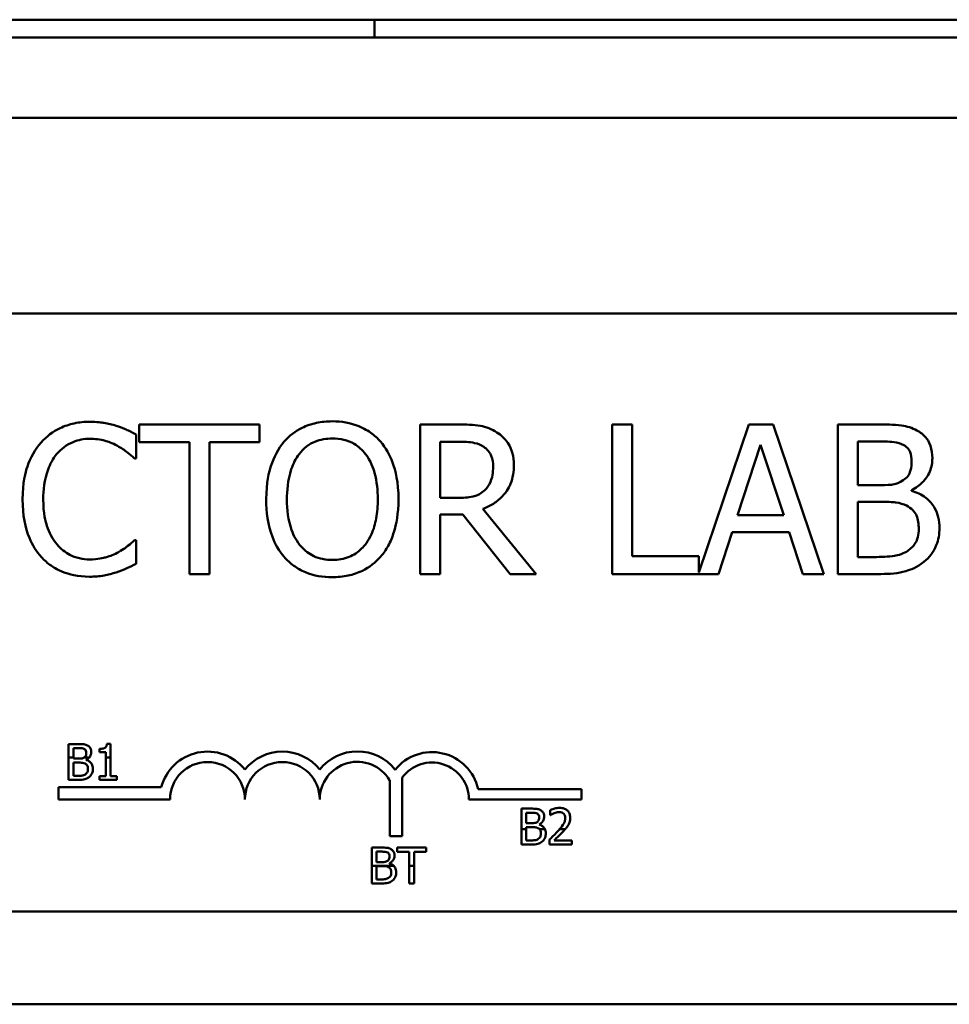
# Model space of a CAD drawing. Units: inches. Extents: x 1.5 to 64.5, y 0.7 to 50.3.
# Drawn here: x 14.4 to 15.9, y 31.8 to 33.4 of the extents above; entities that cross this region are included whole.
import ezdxf

# ---------------------------------------------------------------- set-up
doc = ezdxf.new("R2010")
doc.units = ezdxf.units.IN
doc.header["$LTSCALE"] = 3
doc.header["$MEASUREMENT"] = 0
doc.layers.add('Visible (ANSI)', color=7, linetype='Continuous', lineweight=50)

msp = doc.modelspace()

# ---------------------------------------------------------------- linework, layer by layer
at = {"layer": 'Visible (ANSI)'}
for p, q in [((13.2324, 33.4411), (14.9824, 33.4411)), ((14.9824, 33.4411), (14.9824, 33.4111)), ((14.9824, 33.4411), (14.9824, 33.4111)), ((14.9824, 33.4411), (16.7324, 33.4411)), ((16.8574, 33.4111), (13.1074, 33.4111)), ((17.6709, 33.2771), (12.2959, 33.2771)), ((12.6684, 32.9501), (17.4884, 32.9501)), ((14.7904, 32.7644), (14.5894, 32.7644)), ((14.5894, 32.7644), (14.5894, 32.7348)), ((14.7904, 32.7348), (14.7904, 32.7644)), ((15.1234, 32.7644), (15.059, 32.7644)), ((15.059, 32.7644), (15.059, 32.5144)), ((15.4129, 32.7644), (15.3797, 32.7644)), ((15.3797, 32.7644), (15.3797, 32.5144)), ((15.4129, 32.544), (15.4129, 32.7644)), ((15.608, 32.7644), (15.5245, 32.5168)), ((15.6489, 32.7644), (15.608, 32.7644)), ((15.7332, 32.5144), (15.6489, 32.7644)), ((15.8232, 32.7644), (15.7569, 32.7644)), ((15.7569, 32.7644), (15.7569, 32.5144)), ((14.5839, 32.7077), (14.5839, 32.7478)), ((14.5894, 32.7348), (14.6733, 32.7348)), ((14.6733, 32.7348), (14.6733, 32.5144)), ((14.7065, 32.5144), (14.7065, 32.7348)), ((14.7065, 32.7348), (14.7904, 32.7348)), ((15.0922, 32.7356), (15.1252, 32.7356)), ((15.0922, 32.6416), (15.0922, 32.7356)), ((15.5892, 32.6127), (15.6277, 32.7304)), ((15.6277, 32.7304), (15.6664, 32.6127)), ((15.7901, 32.6629), (15.7901, 32.736)), ((15.7901, 32.736), (15.822, 32.736)), ((14.5813, 32.7077), (14.5839, 32.7077)), ((15.8278, 32.6629), (15.7901, 32.6629)), ((15.1214, 32.6416), (15.0922, 32.6416)), ((15.8797, 32.6534), (15.8797, 32.6546)), ((15.7901, 32.5428), (15.7901, 32.6352)), ((15.7901, 32.6352), (15.8278, 32.6352)), ((15.0922, 32.5144), (15.0922, 32.6139)), ((15.0922, 32.6139), (15.1303, 32.6139)), ((15.1303, 32.6139), (15.2093, 32.5144)), ((15.2525, 32.5144), (15.1635, 32.6232)), ((15.6664, 32.6127), (15.5892, 32.6127)), ((15.5574, 32.5144), (15.5801, 32.5843)), ((15.5801, 32.5843), (15.6755, 32.5843)), ((15.6755, 32.5843), (15.6982, 32.5144)), ((14.5839, 32.5711), (14.5815, 32.5711)), ((14.5839, 32.5314), (14.5839, 32.5711)), ((15.5245, 32.544), (15.4129, 32.544)), ((15.5245, 32.5168), (15.5245, 32.544)), ((15.8171, 32.5428), (15.7901, 32.5428)), ((14.6733, 32.5144), (14.7065, 32.5144)), ((15.059, 32.5144), (15.0922, 32.5144)), ((15.2093, 32.5144), (15.2525, 32.5144)), ((15.3797, 32.5144), (15.5574, 32.5144)), ((15.6982, 32.5144), (15.7332, 32.5144)), ((15.7569, 32.5144), (15.8286, 32.5144)), ((14.4871, 32.2302), (14.4712, 32.2302)), ((14.4712, 32.2302), (14.4712, 32.2079)), ((14.5415, 32.2304), (14.5352, 32.2304)), ((14.5415, 32.2079), (14.5415, 32.2304)), ((14.4792, 32.2079), (14.4792, 32.2234)), ((14.4792, 32.2234), (14.4868, 32.2234)), ((14.5228, 32.222), (14.5228, 32.2165)), ((14.5228, 32.2165), (14.5337, 32.2165)), ((14.5337, 32.2165), (14.5337, 32.2079)), ((14.4712, 32.2079), (14.4712, 32.1702)), ((14.4712, 32.2079), (14.4792, 32.2079)), ((14.4792, 32.2058), (14.4792, 32.2079)), ((14.4882, 32.2058), (14.4792, 32.2058)), ((14.4792, 32.1991), (14.4882, 32.1991)), ((14.4792, 32.177), (14.4792, 32.1991)), ((14.4975, 32.2079), (14.506, 32.2079)), ((14.5007, 32.2035), (14.5007, 32.2038)), ((14.5337, 32.2079), (14.5415, 32.2079)), ((14.5337, 32.2079), (14.5337, 32.1763)), ((14.5415, 32.1763), (14.5415, 32.2079)), ((14.4712, 32.1702), (14.4884, 32.1702)), ((14.4856, 32.177), (14.4792, 32.177)), ((14.5337, 32.1763), (14.5228, 32.1763)), ((14.5228, 32.1763), (14.5228, 32.1702)), ((14.5228, 32.1702), (14.5521, 32.1702)), ((14.5521, 32.1763), (14.5415, 32.1763)), ((14.5521, 32.1702), (14.5521, 32.1763)), ((15.0078, 32.0764), (15.0078, 32.1699)), ((15.0288, 32.1742), (15.0288, 32.0764)), ((14.4542, 32.1376), (14.4542, 32.1579)), ((14.4542, 32.1579), (14.6261, 32.1579)), ((15.1555, 32.155), (15.3284, 32.155)), ((15.3284, 32.155), (15.3284, 32.1376)), ((14.6409, 32.1376), (14.4542, 32.1376)), ((15.3284, 32.1376), (15.1401, 32.1376)), ((15.2439, 32.1222), (15.2281, 32.1222)), ((15.2281, 32.1222), (15.2281, 32.0876)), ((15.236, 32.1154), (15.2437, 32.1154)), ((15.236, 32.0978), (15.236, 32.1154)), ((15.2762, 32.1199), (15.2762, 32.1113)), ((15.2451, 32.0978), (15.236, 32.0978)), ((15.2762, 32.1113), (15.2767, 32.1113)), ((15.2281, 32.0876), (15.2281, 32.0622)), ((15.236, 32.0876), (15.2281, 32.0876)), ((15.236, 32.0912), (15.2451, 32.0912)), ((15.236, 32.0876), (15.236, 32.0912)), ((15.236, 32.069), (15.236, 32.0876)), ((15.2575, 32.0955), (15.2575, 32.0958)), ((15.2674, 32.0876), (15.2583, 32.0876)), ((15.301, 32.0876), (15.2916, 32.0876)), ((15.0288, 32.0764), (15.0078, 32.0764)), ((15.2425, 32.069), (15.236, 32.069)), ((15.275, 32.0707), (15.275, 32.0622)), ((15.312, 32.0691), (15.2825, 32.0691)), ((15.312, 32.0622), (15.312, 32.0691)), ((14.9939, 32.0571), (14.978, 32.0571)), ((14.978, 32.0571), (14.978, 32.0264)), ((14.986, 32.0503), (14.9936, 32.0503)), ((14.986, 32.0328), (14.986, 32.0503)), ((15.0205, 32.0571), (15.0205, 32.05)), ((15.0687, 32.0571), (15.0205, 32.0571)), ((15.0205, 32.05), (15.0406, 32.05)), ((15.0406, 32.05), (15.0406, 32.0264)), ((15.0486, 32.0264), (15.0486, 32.05)), ((15.0486, 32.05), (15.0687, 32.05)), ((15.0687, 32.05), (15.0687, 32.0571)), ((15.2281, 32.0622), (15.2453, 32.0622)), ((15.275, 32.0622), (15.312, 32.0622)), ((14.995, 32.0328), (14.986, 32.0328)), ((14.978, 32.0264), (14.978, 31.9971)), ((15.0146, 32.0264), (14.978, 32.0264)), ((14.986, 32.0261), (14.995, 32.0261)), ((14.986, 32.0039), (14.986, 32.0261)), ((15.0075, 32.0305), (15.0075, 32.0308)), ((15.0406, 32.0264), (15.0406, 31.9971)), ((15.0486, 32.0264), (15.0406, 32.0264)), ((15.0486, 31.9971), (15.0486, 32.0264)), ((14.9924, 32.0039), (14.986, 32.0039)), ((14.978, 31.9971), (14.9952, 31.9971)), ((15.0406, 31.9971), (15.0486, 31.9971)), ((17.4884, 31.9501), (12.6684, 31.9501)), ((17.6624, 31.7951), (12.3044, 31.7951))]:
    msp.add_line(p, q, dxfattribs=at)
for centre, radius, start, end in [((14.7034, 32.1376), 0.0799, 38.5437, 165.3032), ((14.8284, 32.1376), 0.0799, 38.6098, 141.4563), ((14.9538, 32.1376), 0.0803, 38.241, 141.6255), ((15.0784, 32.1376), 0.0791, 12.7177, 141.0468), ((14.7034, 32.1376), 0.0625, 0, 180), ((14.8284, 32.1376), 0.0625, 0, 180), ((14.9538, 32.1376), 0.0629, 30.9442, 180), ((15.0784, 32.1376), 0.0617, 0, 143.5555)]:
    msp.add_arc(centre, radius, start, end, dxfattribs=at)
for points, knots in [([(14.5067, 32.7689), (14.4979, 32.7689), (14.4891, 32.7681), (14.4724, 32.7645), (14.4647, 32.7619), (14.445, 32.7525), (14.4345, 32.7445), (14.4255, 32.7344)], [-0.23334, -0.23334, -0.23334, -0.23334, -0.1660631, -0.1660631, -0.1028925, -0.1028925, 0, 0, 0, 0]), ([(14.5507, 32.7624), (14.544, 32.7644), (14.5372, 32.7659), (14.5268, 32.7676), (14.5187, 32.7689), (14.5067, 32.7689)], [-0.270358, -0.270358, -0.270358, -0.270358, -0.0913811, -0.0913811, 0, 0, 0, 0]), ([(14.5839, 32.7478), (14.5784, 32.7507), (14.5729, 32.7535), (14.5643, 32.7573), (14.5583, 32.7599), (14.5507, 32.7624)], [-0.1794687, -0.1794687, -0.1794687, -0.1794687, -0.0607087, -0.0607087, 0, 0, 0, 0]), ([(14.9119, 32.7697), (14.9029, 32.7697), (14.894, 32.7688), (14.877, 32.7652), (14.869, 32.7625), (14.85, 32.7532), (14.84, 32.7455), (14.8315, 32.7358)], [-0.2297757, -0.2297757, -0.2297757, -0.2297757, -0.161847, -0.161847, -0.0979811, -0.0979811, 0, 0, 0, 0]), ([(14.9925, 32.7358), (14.9876, 32.7414), (14.9822, 32.7463), (14.9687, 32.7558), (14.9616, 32.7592), (14.9423, 32.7673), (14.9272, 32.7697), (14.9119, 32.7697)], [-0.1938257, -0.1938257, -0.1938257, -0.1938257, -0.1592284, -0.1592284, -0.1165822, -0.1165822, 0, 0, 0, 0]), ([(15.187, 32.7512), (15.1828, 32.754), (15.1783, 32.7563), (15.1689, 32.76), (15.1642, 32.7613), (15.1475, 32.764), (15.1354, 32.7644), (15.1234, 32.7644)], [-0.1677598, -0.1677598, -0.1677598, -0.1677598, -0.1290227, -0.1290227, -0.0915306, -0.0915306, 0, 0, 0, 0]), ([(15.8888, 32.7543), (15.8808, 32.7587), (15.8723, 32.7615), (15.85, 32.7644), (15.8366, 32.7644), (15.8232, 32.7644)], [-0.1714445, -0.1714445, -0.1714445, -0.1714445, -0.101982, -0.101982, 0, 0, 0, 0]), ([(14.4512, 32.7148), (14.455, 32.7192), (14.4592, 32.7232), (14.4685, 32.73), (14.4734, 32.7328), (14.4875, 32.7387), (14.4969, 32.7405), (14.5065, 32.7405)], [-0.1607012, -0.1607012, -0.1607012, -0.1607012, -0.1167143, -0.1167143, -0.0736279, -0.0736279, 0, 0, 0, 0]), ([(14.5065, 32.7405), (14.5152, 32.7405), (14.5241, 32.7396), (14.5364, 32.736), (14.5442, 32.7335), (14.5531, 32.7285)], [-0.2383759, -0.2383759, -0.2383759, -0.2383759, -0.0777001, -0.0777001, 0, 0, 0, 0]), ([(14.8566, 32.715), (14.8602, 32.7196), (14.8642, 32.7238), (14.874, 32.7315), (14.8789, 32.734), (14.8921, 32.7395), (14.9021, 32.7409), (14.9121, 32.7409)], [-0.137988, -0.137988, -0.137988, -0.137988, -0.1090307, -0.1090307, -0.076096, -0.076096, 0, 0, 0, 0]), ([(14.9121, 32.7409), (14.9186, 32.7409), (14.9251, 32.7402), (14.9374, 32.7372), (14.9431, 32.735), (14.9559, 32.7276), (14.9622, 32.7218), (14.9674, 32.715)], [-0.1623056, -0.1623056, -0.1623056, -0.1623056, -0.1125339, -0.1125339, -0.0659705, -0.0659705, 0, 0, 0, 0]), ([(15.2154, 32.6965), (15.2154, 32.7035), (15.2147, 32.7106), (15.2114, 32.7222), (15.2093, 32.7277), (15.2002, 32.7409), (15.1942, 32.7466), (15.187, 32.7512)], [-0.2014197, -0.2014197, -0.2014197, -0.2014197, -0.1216699, -0.1216699, -0.0648422, -0.0648422, 0, 0, 0, 0]), ([(15.9147, 32.7081), (15.9147, 32.7151), (15.9138, 32.7221), (15.909, 32.7359), (15.9057, 32.7404), (15.8996, 32.7475), (15.8945, 32.7513), (15.8888, 32.7543)], [-0.09263001, -0.09263001, -0.09263001, -0.09263001, -0.07150701, -0.07150701, -0.04871217, -0.04871217, 0, 0, 0, 0]), ([(14.4255, 32.7344), (14.415, 32.7225), (14.4074, 32.7089), (14.3992, 32.6848), (14.3943, 32.6675), (14.3943, 32.6392)], [-0.5727352, -0.5727352, -0.5727352, -0.5727352, -0.2159414, -0.2159414, 0, 0, 0, 0]), ([(14.5531, 32.7285), (14.5589, 32.7253), (14.5648, 32.7216), (14.5738, 32.7142), (14.5776, 32.711), (14.5813, 32.7077)], [-0.08851483, -0.08851483, -0.08851483, -0.08851483, -0.03795404, -0.03795404, 0, 0, 0, 0]), ([(14.8315, 32.7358), (14.8213, 32.7237), (14.8142, 32.7097), (14.8063, 32.6855), (14.8015, 32.6678), (14.8015, 32.6394)], [-0.5669914, -0.5669914, -0.5669914, -0.5669914, -0.2162681, -0.2162681, 0, 0, 0, 0]), ([(15.0225, 32.6394), (15.0225, 32.6677), (15.0177, 32.6872), (15.0077, 32.7137), (15.0013, 32.7256), (14.9925, 32.7358)], [-0.2156543, -0.2156543, -0.2156543, -0.2156543, -0.1027425, -0.1027425, 0, 0, 0, 0]), ([(15.1252, 32.7356), (15.1308, 32.7356), (15.1412, 32.7354), (15.1552, 32.7322), (15.1603, 32.7302), (15.1649, 32.7271)], [-0.1096682, -0.1096682, -0.1096682, -0.1096682, -0.0421512, -0.0421512, 0, 0, 0, 0]), ([(15.1649, 32.7271), (15.1678, 32.7252), (15.1703, 32.723), (15.1749, 32.7174), (15.1765, 32.7144), (15.1798, 32.7062), (15.1807, 32.7001), (15.1807, 32.6939)], [-0.08503315, -0.08503315, -0.08503315, -0.08503315, -0.06740103, -0.06740103, -0.04703786, -0.04703786, 0, 0, 0, 0]), ([(15.822, 32.736), (15.8315, 32.736), (15.8412, 32.7361), (15.8565, 32.7341), (15.8621, 32.7324), (15.8673, 32.7296)], [-0.1181889, -0.1181889, -0.1181889, -0.1181889, -0.0452274, -0.0452274, 0, 0, 0, 0]), ([(15.8673, 32.7296), (15.8696, 32.7282), (15.8717, 32.7266), (15.8755, 32.7223), (15.8767, 32.72), (15.8794, 32.7134), (15.8801, 32.7084), (15.8801, 32.7034)], [-0.06713504, -0.06713504, -0.06713504, -0.06713504, -0.05372874, -0.05372874, -0.0380452, -0.0380452, 0, 0, 0, 0]), ([(14.4289, 32.6392), (14.4289, 32.6541), (14.4306, 32.6718), (14.4403, 32.6984), (14.4449, 32.7072), (14.4512, 32.7148)], [-0.2157825, -0.2157825, -0.2157825, -0.2157825, -0.0750046, -0.0750046, 0, 0, 0, 0]), ([(14.8361, 32.6394), (14.8361, 32.6525), (14.8373, 32.6713), (14.8465, 32.6987), (14.8507, 32.7074), (14.8566, 32.715)], [-0.2198636, -0.2198636, -0.2198636, -0.2198636, -0.0730182, -0.0730182, 0, 0, 0, 0]), ([(14.9674, 32.715), (14.9763, 32.7036), (14.9805, 32.6906), (14.9865, 32.6692), (14.9879, 32.654), (14.9879, 32.6394)], [-0.1691984, -0.1691984, -0.1691984, -0.1691984, -0.111549, -0.111549, 0, 0, 0, 0]), ([(15.8797, 32.6546), (15.8868, 32.658), (15.8933, 32.6625), (15.9027, 32.6723), (15.9072, 32.6781), (15.9134, 32.693), (15.9147, 32.7004), (15.9147, 32.7081)], [-0.214654, -0.214654, -0.214654, -0.214654, -0.1227313, -0.1227313, -0.058466, -0.058466, 0, 0, 0, 0]), ([(15.1635, 32.6232), (15.1697, 32.6255), (15.1756, 32.6284), (15.1864, 32.6353), (15.1912, 32.6392), (15.2041, 32.6527), (15.208, 32.6611), (15.2138, 32.6753), (15.2154, 32.6859), (15.2154, 32.6965)], [-0.1541803, -0.1541803, -0.1541803, -0.1541803, -0.1350939, -0.1350939, -0.1169397, -0.1169397, -0.0811847, -0.0811847, 0, 0, 0, 0]), ([(15.1807, 32.6939), (15.1807, 32.6892), (15.1804, 32.6845), (15.1787, 32.6752), (15.1775, 32.6713), (15.1738, 32.6629), (15.1706, 32.6584), (15.1666, 32.6546)], [-0.09760014, -0.09760014, -0.09760014, -0.09760014, -0.07012214, -0.07012214, -0.04247941, -0.04247941, 0, 0, 0, 0]), ([(15.8801, 32.7034), (15.8801, 32.6983), (15.8796, 32.6928), (15.8771, 32.6834), (15.8755, 32.6806), (15.872, 32.6757), (15.8693, 32.6732), (15.8661, 32.6712)], [-0.0672613, -0.0672613, -0.0672613, -0.0672613, -0.04649044, -0.04649044, -0.02829868, -0.02829868, 0, 0, 0, 0]), ([(15.8661, 32.6712), (15.8594, 32.6669), (15.8543, 32.6653), (15.8454, 32.6633), (15.8372, 32.6629), (15.8278, 32.6629)], [-0.1175554, -0.1175554, -0.1175554, -0.1175554, -0.0713546, -0.0713546, 0, 0, 0, 0]), ([(15.1666, 32.6546), (15.164, 32.652), (15.161, 32.6498), (15.1531, 32.6455), (15.1489, 32.6445), (15.1388, 32.6423), (15.13, 32.6416), (15.1214, 32.6416)], [-0.08808645, -0.08808645, -0.08808645, -0.08808645, -0.07878701, -0.07878701, -0.06541676, -0.06541676, 0, 0, 0, 0]), ([(15.9265, 32.5912), (15.9265, 32.5973), (15.9259, 32.6035), (15.9231, 32.6149), (15.9211, 32.6201), (15.915, 32.6309), (15.9102, 32.6368), (15.8965, 32.6474), (15.8883, 32.651), (15.8797, 32.6534)], [-0.2420841, -0.2420841, -0.2420841, -0.2420841, -0.18458, -0.18458, -0.1316331, -0.1316331, -0.0681717, -0.0681717, 0, 0, 0, 0]), ([(14.3943, 32.6392), (14.3943, 32.6123), (14.3987, 32.5916), (14.4105, 32.563), (14.417, 32.5521), (14.4257, 32.5428)], [-0.2355804, -0.2355804, -0.2355804, -0.2355804, -0.0970857, -0.0970857, 0, 0, 0, 0]), ([(14.452, 32.5636), (14.4443, 32.5728), (14.4389, 32.5836), (14.4329, 32.6014), (14.4289, 32.6153), (14.4289, 32.6392)], [-0.5007176, -0.5007176, -0.5007176, -0.5007176, -0.1823961, -0.1823961, 0, 0, 0, 0]), ([(14.8015, 32.6394), (14.8015, 32.6181), (14.8043, 32.5966), (14.8164, 32.5645), (14.8227, 32.5531), (14.8313, 32.5432)], [-0.2619603, -0.2619603, -0.2619603, -0.2619603, -0.0995786, -0.0995786, 0, 0, 0, 0]), ([(14.9121, 32.5379), (14.9066, 32.5379), (14.9011, 32.5384), (14.8907, 32.5406), (14.8858, 32.5422), (14.8731, 32.5481), (14.8662, 32.5534), (14.8522, 32.5688), (14.8472, 32.5786), (14.838, 32.6042), (14.8361, 32.6223), (14.8361, 32.6394)], [-0.3323175, -0.3323175, -0.3323175, -0.3323175, -0.2970307, -0.2970307, -0.2638387, -0.2638387, -0.2069974, -0.2069974, -0.1305235, -0.1305235, 0, 0, 0, 0]), ([(14.9879, 32.6394), (14.9879, 32.6287), (14.9871, 32.6177), (14.9836, 32.5981), (14.9811, 32.5891), (14.9719, 32.5688), (14.9656, 32.5614), (14.9549, 32.5509), (14.948, 32.5463), (14.9313, 32.5394), (14.9218, 32.5379), (14.9121, 32.5379)], [-0.2634427, -0.2634427, -0.2634427, -0.2634427, -0.222649, -0.222649, -0.1878042, -0.1878042, -0.1377839, -0.1377839, -0.0737042, -0.0737042, 0, 0, 0, 0]), ([(14.9925, 32.5432), (14.9975, 32.5489), (15.0018, 32.5551), (15.0093, 32.569), (15.0124, 32.5766), (15.0189, 32.5973), (15.0225, 32.6152), (15.0225, 32.6394)], [-0.3991838, -0.3991838, -0.3991838, -0.3991838, -0.295861, -0.295861, -0.1843802, -0.1843802, 0, 0, 0, 0]), ([(15.8278, 32.6352), (15.844, 32.6352), (15.8511, 32.6344), (15.8604, 32.6331), (15.8662, 32.6314), (15.8716, 32.6287)], [-0.07155285, -0.07155285, -0.07155285, -0.07155285, -0.04637894, -0.04637894, 0, 0, 0, 0]), ([(15.8716, 32.6287), (15.8754, 32.6266), (15.8791, 32.6242), (15.8858, 32.6175), (15.8873, 32.6143), (15.8909, 32.6055), (15.8919, 32.5977), (15.8919, 32.5898)], [-0.09705092, -0.09705092, -0.09705092, -0.09705092, -0.08023623, -0.08023623, -0.06035565, -0.06035565, 0, 0, 0, 0]), ([(15.9006, 32.5347), (15.9051, 32.5382), (15.909, 32.5423), (15.9155, 32.551), (15.9188, 32.5564), (15.925, 32.5715), (15.9265, 32.5813), (15.9265, 32.5912)], [-0.1800228, -0.1800228, -0.1800228, -0.1800228, -0.1248077, -0.1248077, -0.0752891, -0.0752891, 0, 0, 0, 0]), ([(15.8919, 32.5898), (15.8919, 32.5853), (15.8915, 32.5806), (15.8894, 32.5719), (15.8879, 32.5687), (15.8829, 32.5609), (15.8786, 32.5567), (15.8738, 32.5533)], [-0.09609737, -0.09609737, -0.09609737, -0.09609737, -0.07032406, -0.07032406, -0.04489809, -0.04489809, 0, 0, 0, 0]), ([(14.5065, 32.5387), (14.5008, 32.5387), (14.4951, 32.5393), (14.483, 32.5422), (14.4776, 32.5444), (14.4652, 32.5507), (14.4581, 32.5565), (14.452, 32.5636)], [-0.1349581, -0.1349581, -0.1349581, -0.1349581, -0.1056508, -0.1056508, -0.0713614, -0.0713614, 0, 0, 0, 0]), ([(14.5815, 32.5711), (14.5784, 32.568), (14.5742, 32.5646), (14.5689, 32.5603), (14.5639, 32.5562), (14.5549, 32.5511)], [-0.2189742, -0.2189742, -0.2189742, -0.2189742, -0.0785707, -0.0785707, 0, 0, 0, 0]), ([(14.4257, 32.5428), (14.4306, 32.5374), (14.4361, 32.5326), (14.4481, 32.5243), (14.4545, 32.5209), (14.4717, 32.514), (14.4864, 32.5099), (14.5061, 32.5099)], [-0.3453931, -0.3453931, -0.3453931, -0.3453931, -0.2478358, -0.2478358, -0.150467, -0.150467, 0, 0, 0, 0]), ([(14.5549, 32.5511), (14.5481, 32.5473), (14.5407, 32.5444), (14.5294, 32.5412), (14.5203, 32.5387), (14.5065, 32.5387)], [-0.3154135, -0.3154135, -0.3154135, -0.3154135, -0.1053581, -0.1053581, 0, 0, 0, 0]), ([(14.8313, 32.5432), (14.8362, 32.5376), (14.8416, 32.5326), (14.8535, 32.5241), (14.8598, 32.5205), (14.8812, 32.5115), (14.8964, 32.5091), (14.9119, 32.5091)], [-0.2374481, -0.2374481, -0.2374481, -0.2374481, -0.1763109, -0.1763109, -0.117793, -0.117793, 0, 0, 0, 0]), ([(14.9119, 32.5091), (14.9208, 32.5091), (14.9297, 32.51), (14.9466, 32.5136), (14.9547, 32.5162), (14.9739, 32.5256), (14.984, 32.5335), (14.9925, 32.5432)], [-0.2310923, -0.2310923, -0.2310923, -0.2310923, -0.1627208, -0.1627208, -0.0988125, -0.0988125, 0, 0, 0, 0]), ([(15.8738, 32.5533), (15.8705, 32.5511), (15.8671, 32.5493), (15.8582, 32.5459), (15.8537, 32.5451), (15.8417, 32.5432), (15.8289, 32.5428), (15.8171, 32.5428)], [-0.1236077, -0.1236077, -0.1236077, -0.1236077, -0.1097926, -0.1097926, -0.0901693, -0.0901693, 0, 0, 0, 0]), ([(14.5507, 32.5172), (14.5565, 32.5191), (14.5628, 32.5213), (14.5735, 32.5265), (14.5787, 32.529), (14.5839, 32.5314)], [-0.09074081, -0.09074081, -0.09074081, -0.09074081, -0.04384946, -0.04384946, 0, 0, 0, 0]), ([(15.8286, 32.5144), (15.8432, 32.5144), (15.8581, 32.5155), (15.8783, 32.5214), (15.8889, 32.5257), (15.9006, 32.5347)], [-0.2818063, -0.2818063, -0.2818063, -0.2818063, -0.1121049, -0.1121049, 0, 0, 0, 0]), ([(14.5061, 32.5099), (14.5145, 32.5099), (14.5233, 32.5104), (14.5373, 32.5131), (14.544, 32.515), (14.5507, 32.5172)], [-0.1087261, -0.1087261, -0.1087261, -0.1087261, -0.0533013, -0.0533013, 0, 0, 0, 0]), ([(14.5029, 32.2277), (14.5009, 32.2288), (14.4989, 32.2295), (14.4935, 32.2302), (14.4903, 32.2302), (14.4871, 32.2302)], [-0.04114668, -0.04114668, -0.04114668, -0.04114668, -0.02447568, -0.02447568, 0, 0, 0, 0]), ([(14.5352, 32.2304), (14.5352, 32.2295), (14.5351, 32.2287), (14.5347, 32.2273), (14.5344, 32.2266), (14.5337, 32.2253), (14.5332, 32.2247), (14.5323, 32.224), (14.5316, 32.2234), (14.528, 32.2222), (14.5254, 32.222), (14.5228, 32.222)], [-0.1005438, -0.1005438, -0.1005438, -0.1005438, -0.0762723, -0.0762723, -0.0553229, -0.0553229, -0.032618, -0.032618, -0.0195337, -0.0195337, 0, 0, 0, 0]), ([(14.4868, 32.2234), (14.4891, 32.2234), (14.4914, 32.2234), (14.4951, 32.2229), (14.4965, 32.2225), (14.4977, 32.2218)], [-0.02836535, -0.02836535, -0.02836535, -0.02836535, -0.01085458, -0.01085458, 0, 0, 0, 0]), ([(14.5008, 32.2155), (14.5008, 32.2143), (14.5007, 32.213), (14.5, 32.2107), (14.4997, 32.2101), (14.4988, 32.2089), (14.4982, 32.2083), (14.4975, 32.2079)], [-0.01614271, -0.01614271, -0.01614271, -0.01614271, -0.01115771, -0.01115771, -0.00679168, -0.00679168, -0.00033341, -0.00033341, -0.00033341, -0.00033341]), ([(14.4977, 32.2218), (14.4983, 32.2215), (14.4988, 32.2211), (14.4997, 32.2201), (14.4999, 32.2195), (14.5006, 32.2179), (14.5008, 32.2167), (14.5008, 32.2155)], [-0.01611241, -0.01611241, -0.01611241, -0.01611241, -0.0128949, -0.0128949, -0.00913085, -0.00913085, 0, 0, 0, 0]), ([(14.5091, 32.2166), (14.5091, 32.2183), (14.5089, 32.22), (14.5077, 32.2233), (14.5069, 32.2244), (14.5055, 32.2261), (14.5042, 32.227), (14.5029, 32.2277)], [-0.0222312, -0.0222312, -0.0222312, -0.0222312, -0.01716168, -0.01716168, -0.01169092, -0.01169092, 0, 0, 0, 0]), ([(14.506, 32.2079), (14.5067, 32.2088), (14.5075, 32.2099), (14.5088, 32.213), (14.5091, 32.2148), (14.5091, 32.2166)], [-0.02569579, -0.02569579, -0.02569579, -0.02569579, -0.01403183, -0.01403183, 0, 0, 0, 0]), ([(14.4974, 32.2078), (14.4958, 32.2068), (14.4946, 32.2064), (14.4924, 32.2059), (14.4905, 32.2058), (14.4882, 32.2058)], [-0.02821329, -0.02821329, -0.02821329, -0.02821329, -0.01712511, -0.01712511, 0, 0, 0, 0]), ([(14.4882, 32.1991), (14.4921, 32.1991), (14.4938, 32.199), (14.496, 32.1987), (14.4974, 32.1982), (14.4987, 32.1976)], [-0.01717269, -0.01717269, -0.01717269, -0.01717269, -0.01113094, -0.01113094, 0, 0, 0, 0]), ([(14.4987, 32.1976), (14.4996, 32.1971), (14.5005, 32.1965), (14.5021, 32.1949), (14.5025, 32.1941), (14.5034, 32.192), (14.5036, 32.1901), (14.5036, 32.1882)], [-0.02329222, -0.02329222, -0.02329222, -0.02329222, -0.0192567, -0.0192567, -0.01448536, -0.01448536, 0, 0, 0, 0]), ([(14.5007, 32.2038), (14.5024, 32.2046), (14.5039, 32.2057), (14.5055, 32.2073), (14.5057, 32.2076), (14.506, 32.2079)], [-0.05151697, -0.05151697, -0.05151697, -0.05151697, -0.02945551, -0.02945551, -0.02569579, -0.02569579, -0.02569579, -0.02569579]), ([(14.5119, 32.1886), (14.5119, 32.1901), (14.5118, 32.1915), (14.5111, 32.1943), (14.5106, 32.1955), (14.5091, 32.1981), (14.508, 32.1995), (14.5047, 32.2021), (14.5027, 32.203), (14.5007, 32.2035)], [-0.05810018, -0.05810018, -0.05810018, -0.05810018, -0.04429921, -0.04429921, -0.03159195, -0.03159195, -0.01636121, -0.01636121, 0, 0, 0, 0]), ([(14.4993, 32.1795), (14.4985, 32.179), (14.4976, 32.1785), (14.4955, 32.1777), (14.4944, 32.1775), (14.4915, 32.1771), (14.4885, 32.177), (14.4856, 32.177)], [-0.02966584, -0.02966584, -0.02966584, -0.02966584, -0.02635024, -0.02635024, -0.02164064, -0.02164064, 0, 0, 0, 0]), ([(14.5036, 32.1882), (14.5036, 32.1872), (14.5035, 32.1861), (14.503, 32.184), (14.5026, 32.1832), (14.5014, 32.1813), (14.5004, 32.1803), (14.4993, 32.1795)], [-0.02306337, -0.02306337, -0.02306337, -0.02306337, -0.01687777, -0.01687777, -0.01077554, -0.01077554, 0, 0, 0, 0]), ([(14.5057, 32.175), (14.5068, 32.1759), (14.5077, 32.1769), (14.5093, 32.1789), (14.5101, 32.1802), (14.5115, 32.1839), (14.5119, 32.1862), (14.5119, 32.1886)], [-0.04320546, -0.04320546, -0.04320546, -0.04320546, -0.02995386, -0.02995386, -0.01806939, -0.01806939, 0, 0, 0, 0]), ([(14.4884, 32.1702), (14.4919, 32.1702), (14.4955, 32.1704), (14.5003, 32.1718), (14.5029, 32.1729), (14.5057, 32.175)], [-0.06763352, -0.06763352, -0.06763352, -0.06763352, -0.02690517, -0.02690517, 0, 0, 0, 0]), ([(15.2437, 32.1154), (15.246, 32.1154), (15.2483, 32.1154), (15.252, 32.1149), (15.2533, 32.1145), (15.2545, 32.1138)], [-0.02836535, -0.02836535, -0.02836535, -0.02836535, -0.01085458, -0.01085458, 0, 0, 0, 0]), ([(15.2597, 32.1198), (15.2578, 32.1208), (15.2557, 32.1215), (15.2504, 32.1222), (15.2472, 32.1222), (15.2439, 32.1222)], [-0.04114668, -0.04114668, -0.04114668, -0.04114668, -0.02447568, -0.02447568, 0, 0, 0, 0]), ([(15.2545, 32.1138), (15.2551, 32.1135), (15.2556, 32.1131), (15.2565, 32.1121), (15.2568, 32.1115), (15.2574, 32.11), (15.2576, 32.1087), (15.2576, 32.1076)], [-0.01611241, -0.01611241, -0.01611241, -0.01611241, -0.0128949, -0.0128949, -0.00913085, -0.00913085, 0, 0, 0, 0]), ([(15.2659, 32.1087), (15.2659, 32.1104), (15.2657, 32.112), (15.2646, 32.1153), (15.2638, 32.1164), (15.2623, 32.1181), (15.2611, 32.119), (15.2597, 32.1198)], [-0.0222312, -0.0222312, -0.0222312, -0.0222312, -0.01716168, -0.01716168, -0.01169092, -0.01169092, 0, 0, 0, 0]), ([(15.2916, 32.1235), (15.2888, 32.1235), (15.2859, 32.123), (15.282, 32.1219), (15.2787, 32.121), (15.2762, 32.1199)], [-0.0691937, -0.0691937, -0.0691937, -0.0691937, -0.02068373, -0.02068373, 0, 0, 0, 0]), ([(15.2767, 32.1113), (15.2775, 32.1118), (15.2784, 32.1125), (15.2796, 32.1132), (15.2808, 32.1139), (15.2825, 32.1146)], [-0.04016296, -0.04016296, -0.04016296, -0.04016296, -0.01380426, -0.01380426, 0, 0, 0, 0]), ([(15.2825, 32.1146), (15.2839, 32.1152), (15.2853, 32.1156), (15.2874, 32.1161), (15.289, 32.1165), (15.291, 32.1165)], [-0.04725292, -0.04725292, -0.04725292, -0.04725292, -0.0155311, -0.0155311, 0, 0, 0, 0]), ([(15.291, 32.1165), (15.2929, 32.1165), (15.2943, 32.1162), (15.2964, 32.1155), (15.2974, 32.1149), (15.2984, 32.1141)], [-0.0167019, -0.0167019, -0.0167019, -0.0167019, -0.00937535, -0.00937535, 0, 0, 0, 0]), ([(15.3095, 32.107), (15.3095, 32.1083), (15.3094, 32.1095), (15.3089, 32.112), (15.3086, 32.1131), (15.3074, 32.1159), (15.3063, 32.1175), (15.3038, 32.1199), (15.3022, 32.1211), (15.2973, 32.1231), (15.2944, 32.1235), (15.2916, 32.1235)], [-0.0959954, -0.0959954, -0.0959954, -0.0959954, -0.07980065, -0.07980065, -0.06487587, -0.06487587, -0.04062092, -0.04062092, -0.02135969, -0.02135969, 0, 0, 0, 0]), ([(15.2984, 32.1141), (15.2988, 32.1137), (15.2992, 32.1132), (15.3, 32.1121), (15.3003, 32.1116), (15.3009, 32.1102), (15.3013, 32.1088), (15.3013, 32.1065)], [-0.04464707, -0.04464707, -0.04464707, -0.04464707, -0.03129217, -0.03129217, -0.01729254, -0.01729254, 0, 0, 0, 0]), ([(15.2543, 32.0998), (15.2527, 32.0988), (15.2514, 32.0984), (15.2493, 32.0979), (15.2473, 32.0978), (15.2451, 32.0978)], [-0.02821329, -0.02821329, -0.02821329, -0.02821329, -0.01712511, -0.01712511, 0, 0, 0, 0]), ([(15.2576, 32.1076), (15.2576, 32.1063), (15.2575, 32.105), (15.2569, 32.1028), (15.2565, 32.1021), (15.2557, 32.1009), (15.255, 32.1003), (15.2543, 32.0998)], [-0.01614271, -0.01614271, -0.01614271, -0.01614271, -0.01115771, -0.01115771, -0.00679168, -0.00679168, 0, 0, 0, 0]), ([(15.2575, 32.0958), (15.2592, 32.0967), (15.2608, 32.0977), (15.263, 32.1001), (15.2641, 32.1015), (15.2656, 32.105), (15.2659, 32.1068), (15.2659, 32.1087)], [-0.05151697, -0.05151697, -0.05151697, -0.05151697, -0.02945551, -0.02945551, -0.01403183, -0.01403183, 0, 0, 0, 0]), ([(15.3013, 32.1065), (15.3013, 32.1049), (15.3011, 32.1033), (15.3003, 32.1002), (15.2996, 32.0987), (15.2972, 32.0943), (15.2945, 32.0908), (15.2916, 32.0876)], [-0.07149243, -0.07149243, -0.07149243, -0.07149243, -0.05605175, -0.05605175, -0.04006474, -0.04006474, -0.00820125, -0.00820125, -0.00820125, -0.00820125]), ([(15.3064, 32.095), (15.3074, 32.0967), (15.3081, 32.0985), (15.309, 32.1015), (15.3095, 32.1037), (15.3095, 32.107)], [-0.07215234, -0.07215234, -0.07215234, -0.07215234, -0.02522384, -0.02522384, 0, 0, 0, 0]), ([(15.2451, 32.0912), (15.249, 32.0912), (15.2507, 32.091), (15.2529, 32.0907), (15.2543, 32.0903), (15.2556, 32.0896)], [-0.01717269, -0.01717269, -0.01717269, -0.01717269, -0.01113094, -0.01113094, 0, 0, 0, 0]), ([(15.2556, 32.0896), (15.2565, 32.0891), (15.2574, 32.0885), (15.2582, 32.0877), (15.2582, 32.0877), (15.2583, 32.0876)], [-0.02329222, -0.02329222, -0.02329222, -0.02329222, -0.019256697, -0.019256697, -0.018878067, -0.018878067, -0.018878067, -0.018878067]), ([(15.2674, 32.0876), (15.2672, 32.088), (15.267, 32.0884), (15.266, 32.0901), (15.2648, 32.0916), (15.2615, 32.0941), (15.2596, 32.095), (15.2575, 32.0955)], [-0.03563737, -0.03563737, -0.03563737, -0.03563737, -0.03159195, -0.03159195, -0.01636121, -0.01636121, 0, 0, 0, 0]), ([(15.2583, 32.0876), (15.259, 32.0868), (15.2594, 32.0861), (15.2602, 32.0841), (15.2604, 32.0822), (15.2604, 32.0803)], [-0.01887807, -0.01887807, -0.01887807, -0.01887807, -0.01448536, -0.01448536, 0, 0, 0, 0]), ([(15.2625, 32.067), (15.2636, 32.0679), (15.2646, 32.0689), (15.2661, 32.071), (15.2669, 32.0723), (15.2684, 32.0759), (15.2687, 32.0782), (15.2687, 32.0806)], [-0.04320546, -0.04320546, -0.04320546, -0.04320546, -0.02995386, -0.02995386, -0.01806939, -0.01806939, 0, 0, 0, 0]), ([(15.2687, 32.0806), (15.2687, 32.0821), (15.2686, 32.0836), (15.268, 32.0859), (15.2677, 32.0868), (15.2674, 32.0876)], [-0.05810018, -0.05810018, -0.05810018, -0.05810018, -0.04429921, -0.04429921, -0.03563737, -0.03563737, -0.03563737, -0.03563737]), ([(15.2895, 32.0851), (15.2872, 32.0827), (15.2849, 32.0803), (15.2811, 32.0765), (15.2785, 32.074), (15.275, 32.0707)], [-0.098225, -0.098225, -0.098225, -0.098225, -0.03715726, -0.03715726, 0, 0, 0, 0]), ([(15.2825, 32.0691), (15.2848, 32.0713), (15.2877, 32.074), (15.292, 32.0781), (15.2946, 32.0806), (15.2984, 32.0847)], [-0.0877772, -0.0877772, -0.0877772, -0.0877772, -0.0421983, -0.0421983, 0, 0, 0, 0]), ([(15.301, 32.0876), (15.3016, 32.0883), (15.3022, 32.089), (15.3034, 32.0905), (15.305, 32.0924), (15.3064, 32.095)], [-0.04402324, -0.04402324, -0.04402324, -0.04402324, -0.02226792, -0.02226792, 0, 0, 0, 0]), ([(15.2561, 32.0715), (15.2553, 32.071), (15.2545, 32.0706), (15.2523, 32.0698), (15.2513, 32.0696), (15.2484, 32.0691), (15.2453, 32.069), (15.2425, 32.069)], [-0.02966584, -0.02966584, -0.02966584, -0.02966584, -0.02635024, -0.02635024, -0.02164064, -0.02164064, 0, 0, 0, 0]), ([(15.2453, 32.0622), (15.2488, 32.0622), (15.2523, 32.0625), (15.2572, 32.0639), (15.2597, 32.0649), (15.2625, 32.067)], [-0.06763352, -0.06763352, -0.06763352, -0.06763352, -0.02690517, -0.02690517, 0, 0, 0, 0]), ([(15.2604, 32.0803), (15.2604, 32.0792), (15.2603, 32.0781), (15.2598, 32.076), (15.2595, 32.0752), (15.2583, 32.0733), (15.2573, 32.0723), (15.2561, 32.0715)], [-0.02306337, -0.02306337, -0.02306337, -0.02306337, -0.01687777, -0.01687777, -0.01077554, -0.01077554, 0, 0, 0, 0]), ([(14.9936, 32.0503), (14.9959, 32.0503), (14.9982, 32.0503), (15.0019, 32.0498), (15.0032, 32.0494), (15.0045, 32.0487)], [-0.02836535, -0.02836535, -0.02836535, -0.02836535, -0.01085458, -0.01085458, 0, 0, 0, 0]), ([(15.0096, 32.0547), (15.0077, 32.0557), (15.0057, 32.0564), (15.0003, 32.0571), (14.9971, 32.0571), (14.9939, 32.0571)], [-0.04114668, -0.04114668, -0.04114668, -0.04114668, -0.02447568, -0.02447568, 0, 0, 0, 0]), ([(15.0045, 32.0487), (15.005, 32.0484), (15.0055, 32.048), (15.0065, 32.047), (15.0067, 32.0464), (15.0074, 32.0449), (15.0076, 32.0437), (15.0076, 32.0425)], [-0.01611241, -0.01611241, -0.01611241, -0.01611241, -0.0128949, -0.0128949, -0.00913085, -0.00913085, 0, 0, 0, 0]), ([(15.0159, 32.0436), (15.0159, 32.0453), (15.0157, 32.047), (15.0145, 32.0503), (15.0137, 32.0513), (15.0122, 32.0531), (15.011, 32.054), (15.0096, 32.0547)], [-0.0222312, -0.0222312, -0.0222312, -0.0222312, -0.01716168, -0.01716168, -0.01169092, -0.01169092, 0, 0, 0, 0]), ([(15.0042, 32.0347), (15.0026, 32.0337), (15.0014, 32.0333), (14.9992, 32.0329), (14.9973, 32.0328), (14.995, 32.0328)], [-0.02821329, -0.02821329, -0.02821329, -0.02821329, -0.01712511, -0.01712511, 0, 0, 0, 0]), ([(15.0076, 32.0425), (15.0076, 32.0412), (15.0074, 32.0399), (15.0068, 32.0377), (15.0065, 32.037), (15.0056, 32.0358), (15.005, 32.0352), (15.0042, 32.0347)], [-0.01614271, -0.01614271, -0.01614271, -0.01614271, -0.01115771, -0.01115771, -0.00679168, -0.00679168, 0, 0, 0, 0]), ([(15.0075, 32.0308), (15.0092, 32.0316), (15.0107, 32.0327), (15.013, 32.035), (15.0141, 32.0364), (15.0156, 32.04), (15.0159, 32.0418), (15.0159, 32.0436)], [-0.05151697, -0.05151697, -0.05151697, -0.05151697, -0.02945551, -0.02945551, -0.01403183, -0.01403183, 0, 0, 0, 0]), ([(14.995, 32.0261), (14.9989, 32.0261), (15.0006, 32.0259), (15.0028, 32.0256), (15.0042, 32.0252), (15.0055, 32.0245)], [-0.01717269, -0.01717269, -0.01717269, -0.01717269, -0.01113094, -0.01113094, 0, 0, 0, 0]), ([(15.0055, 32.0245), (15.0064, 32.024), (15.0073, 32.0235), (15.0089, 32.0219), (15.0093, 32.0211), (15.0101, 32.019), (15.0104, 32.0171), (15.0104, 32.0152)], [-0.02329222, -0.02329222, -0.02329222, -0.02329222, -0.0192567, -0.0192567, -0.01448536, -0.01448536, 0, 0, 0, 0]), ([(15.0104, 32.0152), (15.0104, 32.0141), (15.0103, 32.013), (15.0098, 32.0109), (15.0094, 32.0101), (15.0082, 32.0083), (15.0072, 32.0073), (15.006, 32.0064)], [-0.02306337, -0.02306337, -0.02306337, -0.02306337, -0.01687777, -0.01687777, -0.01077554, -0.01077554, 0, 0, 0, 0]), ([(15.0146, 32.0264), (15.0142, 32.0269), (15.0137, 32.0273), (15.0115, 32.029), (15.0095, 32.0299), (15.0075, 32.0305)], [-0.02147309, -0.02147309, -0.02147309, -0.02147309, -0.01636121, -0.01636121, 0, 0, 0, 0]), ([(15.0125, 32.002), (15.0135, 32.0028), (15.0145, 32.0038), (15.0161, 32.0059), (15.0168, 32.0072), (15.0183, 32.0108), (15.0187, 32.0132), (15.0187, 32.0155)], [-0.04320546, -0.04320546, -0.04320546, -0.04320546, -0.02995386, -0.02995386, -0.01806939, -0.01806939, 0, 0, 0, 0]), ([(15.0187, 32.0155), (15.0187, 32.017), (15.0185, 32.0185), (15.0179, 32.0212), (15.0174, 32.0225), (15.0162, 32.0246), (15.0155, 32.0255), (15.0146, 32.0264)], [-0.05810018, -0.05810018, -0.05810018, -0.05810018, -0.04429921, -0.04429921, -0.03159195, -0.03159195, -0.02147309, -0.02147309, -0.02147309, -0.02147309]), ([(15.006, 32.0064), (15.0053, 32.0059), (15.0044, 32.0055), (15.0023, 32.0047), (15.0012, 32.0045), (14.9983, 32.004), (14.9953, 32.0039), (14.9924, 32.0039)], [-0.02966584, -0.02966584, -0.02966584, -0.02966584, -0.02635024, -0.02635024, -0.02164064, -0.02164064, 0, 0, 0, 0]), ([(14.9952, 31.9971), (14.9987, 31.9971), (15.0023, 31.9974), (15.0071, 31.9988), (15.0097, 31.9998), (15.0125, 32.002)], [-0.06763352, -0.06763352, -0.06763352, -0.06763352, -0.02690517, -0.02690517, 0, 0, 0, 0])]:
    msp.add_open_spline(points, degree=3, knots=knots, dxfattribs=at)
for points in [[(14.4975, 32.2079), (14.4975, 32.2078), (14.4974, 32.2078), (14.4974, 32.2078)], [(15.2916, 32.0876), (15.2909, 32.0868), (15.2902, 32.0859), (15.2895, 32.0851)], [(15.2984, 32.0847), (15.2992, 32.0856), (15.3001, 32.0866), (15.301, 32.0876)]]:
    msp.add_open_spline(points, degree=3, dxfattribs=at)

doc.saveas('drawing.dxf')
